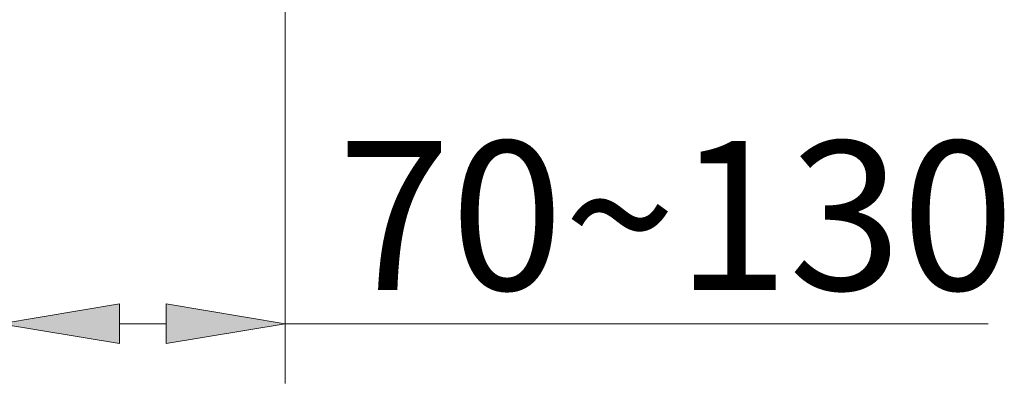
# Model space of a CAD drawing. Units: millimetres. Extents: x 0 to 518, y -251 to 0.
# Drawn here: x 42 to 62, y -232 to -224 of the extents above; entities that cross this region are included whole.
import ezdxf

# ---------------------------------------------------------------- set-up
doc = ezdxf.new("R2010")
doc.units = ezdxf.units.MM
doc.header["$MEASUREMENT"] = 0
doc.layers.add('Layer 1', color=7, linetype='Continuous', lineweight=0)

msp = doc.modelspace()

# ---------------------------------------------------------------- hatches: boundary and pattern name
at = {"layer": 'Layer 1', "transparency": 33554687}
h = msp.add_hatch(color=0, dxfattribs=at)
h.dxf.hatch_style = 2
h.paths.add_polyline_path([(44.051, -229.954), (41.651, -230.354), (44.051, -230.754)])
h = msp.add_hatch(color=0, dxfattribs=at)
h.dxf.hatch_style = 2
h.paths.add_polyline_path([(44.991, -230.754), (47.391, -230.354), (44.991, -229.954)])

# ---------------------------------------------------------------- linework, layer by layer
at = {"layer": 'Layer 1', "color": 0, "lineweight": 13}
for p, q in [((47.391, -215.97), (47.391, -231.554)), ((44.051, -230.354), (44.991, -230.354)), ((47.391, -230.354), (61.552, -230.354))]:
    msp.add_line(p, q, dxfattribs=at)
at = {"layer": 'Layer 1', "color": 0}
for p, q in [((44.051, -229.954), (41.651, -230.354)), ((44.051, -230.754), (44.051, -229.954)), ((47.391, -230.354), (44.991, -229.954)), ((44.991, -229.954), (44.991, -230.754)), ((41.651, -230.354), (44.051, -230.754)), ((44.991, -230.754), (47.391, -230.354))]:
    msp.add_line(p, q, dxfattribs=at)
at = {"layer": 'Layer 1', "color": 0, "lineweight": 0}
msp.add_line((47.391, -230.354), (47.391, -230.354), dxfattribs=at)

# ---------------------------------------------------------------- texts
at = {"insert": (48.45, -226.672), "char_height": 3, "width": 9.20079, "attachment_point": 1}
msp.add_mtext('{\\fArial|b0|i0|c0|p0;70~130}', dxfattribs=at)

doc.saveas('drawing.dxf')
